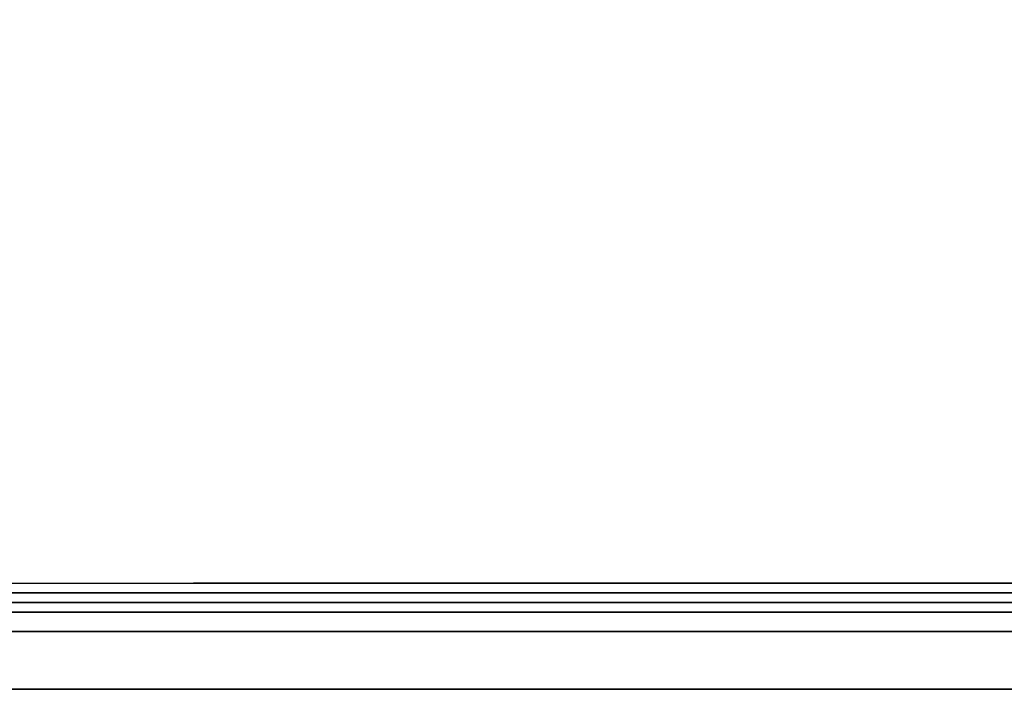
# Model space of a CAD drawing. Units: inches. Extents: x 0 to 24, y -28.2 to 0.
# Drawn here: x 11.5 to 14.3, y -24.8 to -22.9 of the extents above; entities that cross this region are included whole.
import ezdxf

# ---------------------------------------------------------------- set-up
doc = ezdxf.new("R2010")
doc.units = ezdxf.units.IN
doc.header["$MEASUREMENT"] = 0
doc.layers.get('0').update_dxf_attribs({"true_color": 0x5890e1})

msp = doc.modelspace()

# ---------------------------------------------------------------- linework, layer by layer
at = {"color": 61, "elevation": 0}
for points in [[(0.414, -23.9234), (0.414, -3.3432), (0.414, -23.9234), (0.414, -24.1718), (0.414, -24.3098), (0.4692, -24.3926), (0.5796, -24.4478), (0.7176, -24.4754), (12.0114, -24.4754), (23.3051, -24.4754), (23.4431, -24.4478), (23.5259, -24.3926), (23.5811, -24.3098), (23.6087, -24.1718), (23.6087, -23.9234), (23.6087, -3.3432), (23.6087, -23.9234), (23.6087, -24.1718)], [(0.0828, -3.3708), (0.1656, -3.3708), (0.1656, -3.3984), (0.2484, -3.3984), (0.2484, -23.9234), (0.3036, -24.2546), (0.3036, -24.4202), (0.3864, -24.503), (0.4968, -24.5858), (0.6348, -24.6134), (23.3603, -24.6134), (23.5259, -24.5858), (23.6363, -24.503), (23.6087, -24.4754), (23.4983, -24.5306), (23.6087, -24.4754), (23.6363, -24.503)], [(23.5259, -24.3926), (23.5535, -24.4202), (23.4707, -24.4754), (23.3051, -24.503), (12.0114, -24.503), (0.7176, -24.503), (0.552, -24.4754), (0.4692, -24.4202), (0.4692, -24.3926), (0.5796, -24.4478), (0.7176, -24.4754), (12.0114, -24.4754)], [(0.4416, -24.4478), (0.4416, -24.4202), (0.552, -24.503), (0.7176, -24.5306), (0.69, -24.5306), (23.3051, -24.5306), (23.3327, -24.5582), (0.69, -24.5582), (23.3327, -24.5582), (23.4983, -24.5306), (23.4707, -24.503), (23.3051, -24.5306)], [(23.3051, -24.5306), (0.7176, -24.5306), (0.7176, -24.503), (0.552, -24.4754), (0.4692, -24.4202), (0.4416, -24.4202), (0.552, -24.503)], [(0.1932, -24.6962), (0.138, -24.779), (0.0828, -24.6686), (0.1104, -24.5858), (0.1932, -24.6962), (0.3036, -24.779), (0.4416, -24.779), (23.5811, -24.779), (23.7191, -24.779), (23.8295, -24.6962), (23.9123, -24.5858), (23.9123, -24.4478)], [(23.3051, -24.5306), (0.69, -24.5306), (0.69, -24.5582), (0.5244, -24.5306), (0.414, -24.4754), (0.4416, -24.4478)], [(0.5796, -24.4478), (0.7176, -24.4754), (12.0114, -24.4754)], [(0.7176, -24.4754), (12.0114, -24.4754), (23.3051, -24.4754), (23.4431, -24.4478)], [(0.552, -24.4754), (0.7176, -24.503), (12.0114, -24.503), (23.3051, -24.503), (23.4707, -24.4754), (23.4707, -24.503), (23.3051, -24.5306)], [(23.3051, -24.5306), (23.3051, -24.503), (12.0114, -24.503), (0.7176, -24.503), (0.7176, -24.5306)], [(23.4983, -24.5306), (23.3327, -24.5582), (0.69, -24.5582)], [(23.3051, -24.5306), (12.0114, -24.5306), (0.7176, -24.5306)], [(0.4416, -24.779), (23.5811, -24.779)], [(23.5811, -24.779), (0.4416, -24.779)]]:
    msp.add_lwpolyline(points, dxfattribs=at)
for points in [[(12.0114, -24.4754), (23.3051, -24.4754)], [(0.7176, -24.5306), (0.69, -24.5306), (23.3051, -24.5306)], [(0.7176, -24.5306), (12.0114, -24.5306)], [(23.3051, -24.5306), (12.0114, -24.5306)], [(0.6348, -24.6134), (23.3603, -24.6134)]]:
    msp.add_lwpolyline(points, close=True, dxfattribs=at)

doc.saveas('drawing.dxf')
